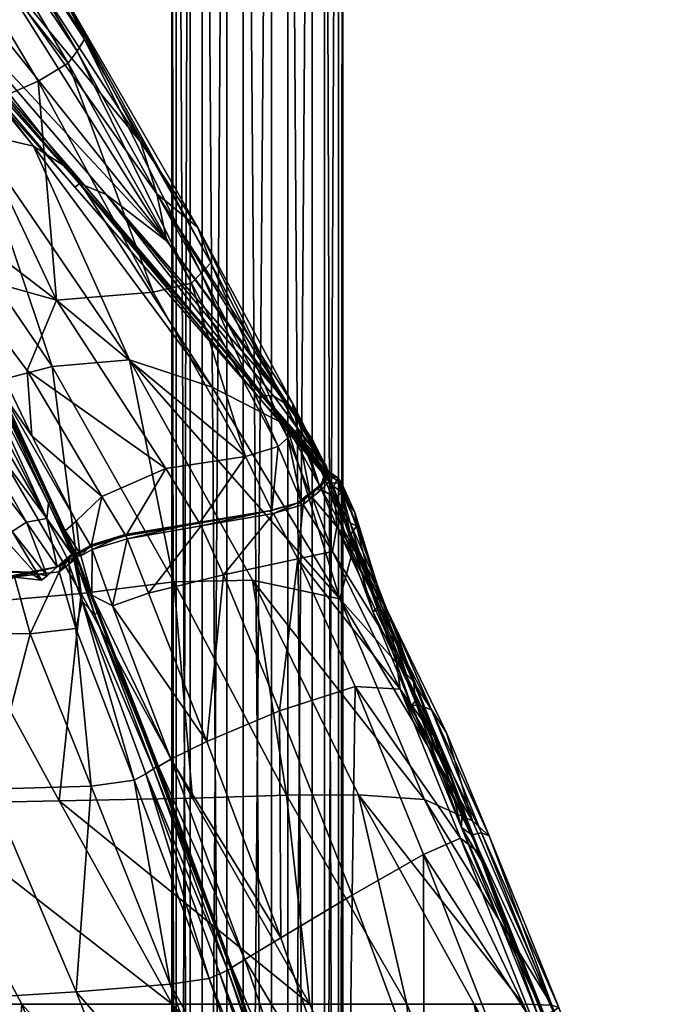
# Model space of a CAD drawing. Units: millimetres. Extents: x 0 to 2250, y 0 to 2400.
# Drawn here: x 1617 to 1675, y 1057 to 1146 of the extents above; entities that cross this region are included whole.
import ezdxf

# ---------------------------------------------------------------- set-up
doc = ezdxf.new("R2010")
doc.units = ezdxf.units.MM
doc.header["$MEASUREMENT"] = 0
doc.layers.add('Layer005', color=7, linetype='Continuous', true_color=0x4c3753)

msp = doc.modelspace()

# ---------------------------------------------------------------- meshes
mesh = msp.add_polyface()
corners = [(1639.608, 739.374, 19.763), (1643.282, 739.272, 18.101), (1643.284, 1237.38, 18.099), (1639.61, 1237.233, 19.762), (1643.282, 739.272, 18.101), (1645.633, 739.07, 14.824), (1645.634, 1237.618, 14.822), (1643.284, 1237.38, 18.099), (1645.633, 739.07, 14.824), (1646.031, 738.822, 10.811), (1646.03, 1237.882, 10.809), (1645.634, 1237.618, 14.822), (1646.031, 738.822, 10.811), (1644.369, 738.595, 7.137), (1644.367, 1238.103, 7.135), (1646.03, 1237.882, 10.809), (1644.369, 738.595, 7.137), (1641.092, 738.449, 4.786), (1641.09, 1238.22, 4.785), (1644.367, 1238.103, 7.135), (1641.092, 738.449, 4.786), (1637.079, 738.424, 4.388), (1637.077, 1238.203, 4.389), (1641.09, 1238.22, 4.785), (1637.079, 738.424, 4.388), (1633.405, 738.526, 6.05), (1633.403, 1238.056, 6.052), (1637.077, 1238.203, 4.389), (1633.405, 738.526, 6.05), (1631.054, 738.728, 9.327), (1631.053, 1237.819, 9.329), (1633.403, 1238.056, 6.052), (1630.657, 1237.554, 13.342), (1631.053, 1237.819, 9.329), (1631.054, 738.728, 9.327), (1630.656, 738.976, 13.34), (1632.318, 739.203, 17.014), (1632.32, 1237.334, 17.016), (1630.657, 1237.554, 13.342), (1632.318, 739.203, 17.014), (1635.595, 739.349, 19.365), (1635.597, 1237.216, 19.366), (1632.32, 1237.334, 17.016), (1635.595, 739.349, 19.365), (1639.608, 739.374, 19.763), (1639.61, 1237.233, 19.762), (1635.597, 1237.216, 19.366), (1525.442, 1145.749, 334.807), (1528.77, 1144.18, 336.467), (1526.781, 1143.111, 339.062), (1528.77, 1144.18, 336.467), (1532.01, 1144.57, 338.845), (1529.769, 1143.366, 341.768), (1526.781, 1143.111, 339.062), (1529.008, 1144.225, 347.384), (1527.178, 1142.202, 344.407), (1529.769, 1143.366, 341.768), (1523.687, 1144.806, 337.095), (1524.516, 1142.093, 341.369), (1527.178, 1142.202, 344.407), (1524.516, 1142.093, 341.369), (1525.727, 1143.018, 349.938), (1524.195, 1141.104, 346.729), (1524.195, 1141.104, 346.729)]
mesh.append_faces([[corners[k] for k in face] for face in [(0, 1, 2, 2), (2, 3, 0, 0), (4, 5, 6, 6), (6, 7, 4, 4), (8, 9, 10, 10), (10, 11, 8, 8), (12, 13, 14, 14), (14, 15, 12, 12), (16, 17, 18, 18), (18, 19, 16, 16), (20, 21, 22, 22), (22, 23, 20, 20), (24, 25, 26, 26), (26, 27, 24, 24), (28, 29, 30, 30), (30, 31, 28, 28), (32, 33, 34, 34), (35, 36, 37, 37), (37, 38, 35, 35), (39, 40, 41, 41), (41, 42, 39, 39), (43, 44, 45, 45), (45, 46, 43, 43), (47, 48, 49, 49), (50, 51, 52, 52), (52, 53, 50, 50), (54, 55, 56, 56), (57, 49, 58, 58), (53, 52, 59, 59), (59, 60, 53, 53), (55, 54, 61, 61), (61, 62, 55, 55), (60, 59, 63, 63)]])
mesh = msp.add_polyface()
corners = [(1631.054, 738.728, 9.327), (1630.656, 738.976, 13.34), (1630.657, 1237.554, 13.342), (1642.595, 979.803, 12.129), (1641.685, 982.736, 11.846), (1639.716, 982.736, 18.164), (1641.685, 982.736, 11.846), (1639.303, 984.549, 11.103), (1637.363, 984.549, 17.328), (1639.716, 982.736, 18.164), (1639.303, 984.549, 11.103), (1636.358, 984.549, 10.185), (1634.454, 984.549, 16.294), (1637.363, 984.549, 17.328), (1636.358, 984.549, 10.185), (1633.976, 982.736, 9.443), (1632.101, 982.736, 15.458), (1634.454, 984.549, 16.294), (1631.202, 979.803, 15.138), (1632.101, 982.736, 15.458), (1633.976, 982.736, 9.443), (1640.615, 979.803, 18.483), (1637.178, 982.736, 24.501), (1634.938, 984.549, 23.383), (1637.178, 982.736, 24.501), (1632.169, 984.549, 22), (1634.938, 984.549, 23.383), (1629.929, 982.736, 20.881), (1632.169, 984.549, 22), (1629.073, 979.803, 20.454), (1629.929, 982.736, 20.881), (1638.034, 979.803, 24.929), (1633.524, 982.736, 30.524), (1631.552, 984.549, 28.964), (1633.524, 982.736, 30.524), (1629.114, 984.549, 27.035), (1631.552, 984.549, 28.964), (1627.142, 982.736, 25.475), (1629.114, 984.549, 27.035), (1626.389, 979.803, 24.879), (1627.142, 982.736, 25.475), (1634.277, 979.803, 31.12), (1628.224, 982.736, 35.742), (1626.735, 984.549, 33.707), (1628.224, 982.736, 35.742), (1624.893, 984.549, 31.191), (1626.735, 984.549, 33.707), (1639.303, 984.549, 11.103), (1641.685, 982.736, 11.846), (1642.595, 979.803, 12.129), (1633.065, 979.803, 9.159), (1633.976, 982.736, 9.443), (1636.358, 984.549, 10.185)]
mesh.append_faces([[corners[k] for k in face] for face in [(0, 1, 2, 2), (3, 4, 5, 5), (6, 7, 8, 8), (8, 9, 6, 6), (10, 11, 12, 12), (12, 13, 10, 10), (14, 15, 16, 16), (16, 17, 14, 14), (18, 19, 20, 20), (21, 5, 22, 22), (9, 8, 23, 23), (23, 24, 9, 9), (13, 12, 25, 25), (25, 26, 13, 13), (17, 16, 27, 27), (27, 28, 17, 17), (29, 30, 19, 19), (31, 22, 32, 32), (24, 23, 33, 33), (33, 34, 24, 24), (26, 25, 35, 35), (35, 36, 26, 26), (28, 27, 37, 37), (37, 38, 28, 28), (39, 40, 30, 30), (41, 32, 42, 42), (34, 33, 43, 43), (43, 44, 34, 34), (36, 35, 45, 45), (45, 46, 36, 36), (47, 48, 49, 49), (49, 50, 51, 51), (49, 51, 52, 52), (47, 49, 52, 52)]])
at = {"layer": 'Layer005', "color": 154, "true_color": 0x1c59b1}
mesh = msp.add_polyface(dxfattribs=at)
corners = [(1606.155, 1151.833, 559.55), (1594.742, 1163.695, 546.105), (1594.073, 1168.488, 569.992), (1600.673, 1168.274, 614.441), (1614.156, 1151.571, 616.525), (1609.759, 1151.634, 584.125), (1605.531, 1167.323, 643.561), (1617.78, 1150.463, 639.593), (1605.659, 1170.432, 666.815), (1607.234, 1170.059, 692.882), (1620.509, 1148.919, 659.98), (1596.931, 1153.21, 696.451), (1601.934, 1156.338, 696.186), (1590.664, 1175.17, 724.084), (1586.28, 1172.057, 724.144), (1593.903, 1146.479, 691.44), (1592.137, 1151.794, 699.208), (1580.948, 1168.317, 725.168), (1579.871, 1166.244, 723.266), (1610.295, 1164.978, 693.19), (1622.835, 1144.131, 663.799), (1610.295, 1164.978, 693.19), (1610.064, 1163.541, 694.024), (1622.157, 1143.051, 665.079), (1609.353, 1162.132, 694.818), (1621.36, 1141.982, 666.33), (1609.353, 1162.132, 694.818), (1607.022, 1159.987, 695.548), (1582.681, 1164.388, 498.612), (1591.962, 1162.387, 523.589), (1599.927, 1152.832, 524.63), (1593.546, 1151.335, 496.921), (1575.664, 1159.895, 464.502), (1596.565, 1160.602, 535.231), (1589.661, 1165.672, 527.946), (1595.52, 1161.518, 537.092), (1603.654, 1152.514, 540.79), (1581.806, 1170.852, 727.229), (1589.759, 1157.921, 707.706), (1593.091, 1154.191, 700.594), (1587.631, 1168.633, 531.737), (1594.422, 1161.53, 538.159), (1604.361, 1151.411, 551.297), (1603.912, 1151.036, 551.142), (1594.046, 1161.063, 538.106), (1594.422, 1161.53, 538.159), (1588.021, 1166.594, 529.679), (1587.71, 1166.067, 529.713), (1584.357, 1171.439, 723.686), (1594.855, 1152.624, 696.062), (1583.921, 1171.743, 723.392), (1594.39, 1153.085, 695.956), (1594.855, 1152.624, 696.062), (1604.608, 1152.007, 548.178), (1595.52, 1161.518, 537.092), (1594.546, 1161.366, 537.901), (1588.25, 1166.329, 529.561), (1588.25, 1166.329, 529.561), (1594.546, 1161.366, 537.901), (1588.25, 1166.329, 529.561), (1587.71, 1166.067, 529.713), (1594.046, 1161.063, 538.106), (1604.344, 1151.374, 550.865), (1583.618, 1170.923, 725.258), (1593.091, 1154.191, 700.594), (1594.218, 1153.093, 697.072), (1583.998, 1171.395, 723.948), (1594.39, 1153.085, 695.956)]
mesh.append_faces([[corners[k] for k in face] for face in [(0, 1, 2, 2), (2, 3, 4, 4), (4, 5, 2, 2), (4, 3, 6, 6), (7, 6, 8, 8), (9, 10, 8, 8), (11, 12, 13, 13), (13, 14, 11, 11), (15, 16, 17, 17), (17, 18, 15, 15), (10, 9, 19, 19), (20, 21, 22, 22), (23, 22, 24, 24), (25, 26, 27, 27), (28, 29, 30, 30), (30, 31, 28, 28), (32, 28, 31, 31), (33, 29, 34, 34), (34, 35, 33, 33), (36, 33, 35, 35), (30, 29, 33, 33), (37, 38, 39, 39), (17, 16, 38, 38), (40, 1, 41, 41), (42, 41, 1, 1), (43, 44, 45, 45), (46, 45, 44, 44), (44, 47, 46, 46), (48, 49, 11, 11), (50, 51, 52, 52), (53, 54, 55, 55), (56, 55, 54, 54), (35, 34, 57, 57), (58, 59, 60, 60), (60, 61, 58, 58), (62, 58, 61, 61), (63, 64, 65, 65), (66, 65, 67, 67)]], dxfattribs={"color": 154})
mesh = msp.add_polyface(dxfattribs=at)
corners = [(1594.073, 1168.488, 569.992), (1609.759, 1151.634, 584.125), (1606.155, 1151.833, 559.55), (1599.927, 1152.832, 524.63), (1612.875, 1135.786, 527.391), (1606.727, 1134.08, 496.357), (1630.21, 1125.966, 597.913), (1614.156, 1151.571, 616.525), (1629.333, 1130.22, 616.471), (1624.775, 1130.164, 580.662), (1627.844, 1134.915, 632.085), (1617.78, 1150.463, 639.593), (1620.509, 1148.919, 659.98), (1633.012, 1127.204, 636.104), (1605.531, 1167.323, 643.561), (1605.659, 1170.432, 666.815), (1605.614, 1137.289, 673.337), (1612.319, 1137.566, 669.505), (1601.934, 1156.338, 696.186), (1607.022, 1159.987, 695.548), (1618.671, 1140.346, 667.742), (1634.161, 1124.023, 638.434), (1622.835, 1144.131, 663.799), (1633.304, 1123.114, 639.881), (1634.161, 1124.023, 638.434), (1622.835, 1144.131, 663.799), (1610.295, 1164.978, 693.19), (1610.064, 1163.541, 694.024), (1622.157, 1143.051, 665.079), (1609.353, 1162.132, 694.818), (1621.36, 1141.982, 666.33), (1621.36, 1141.982, 666.33), (1618.236, 1134.506, 552.297), (1603.654, 1152.514, 540.79), (1604.608, 1152.007, 548.178), (1621.755, 1132.277, 568.752), (1622.4, 1131.153, 574.84), (1604.361, 1151.411, 551.297), (1604.361, 1151.411, 551.297), (1622.4, 1131.153, 574.84), (1621.973, 1130.841, 574.685), (1603.912, 1151.036, 551.142), (1609.987, 1128.58, 661.5), (1603.014, 1137.739, 674.295), (1606.162, 1131.906, 666.264), (1603.014, 1137.739, 674.295), (1604.894, 1133.802, 667.492), (1607.167, 1128.843, 661.78), (1604.815, 1133.642, 668.957), (1602.037, 1136.767, 675.139), (1604.894, 1133.802, 667.492), (1602.012, 1138.87, 676.227), (1604.815, 1133.642, 668.957), (1622.379, 1131.136, 574.435), (1604.344, 1151.374, 550.865), (1621.973, 1130.841, 574.685), (1622.379, 1131.136, 574.435), (1604.344, 1151.374, 550.865), (1603.912, 1151.036, 551.142)]
mesh.append_faces([[corners[k] for k in face] for face in [(0, 1, 2, 2), (3, 4, 5, 5), (6, 1, 7, 7), (7, 8, 6, 6), (6, 9, 2, 2), (2, 1, 6, 6), (10, 11, 12, 12), (12, 13, 10, 10), (10, 8, 7, 7), (7, 11, 10, 10), (14, 11, 7, 7), (15, 12, 11, 11), (16, 17, 18, 18), (19, 18, 17, 17), (17, 20, 19, 19), (21, 13, 12, 12), (12, 22, 21, 21), (23, 24, 25, 25), (26, 22, 12, 12), (27, 28, 25, 25), (29, 30, 28, 28), (19, 20, 31, 31), (32, 33, 34, 34), (34, 35, 32, 32), (33, 32, 4, 4), (4, 3, 33, 33), (36, 37, 2, 2), (2, 9, 36, 36), (38, 39, 40, 40), (40, 41, 38, 38), (42, 16, 43, 43), (44, 45, 46, 46), (47, 48, 49, 49), (50, 51, 52, 52), (53, 35, 34, 34), (34, 54, 53, 53), (55, 56, 57, 57), (57, 58, 55, 55)]], dxfattribs={"color": 154})
mesh = msp.add_polyface(dxfattribs=at)
corners = [(1630.853, 1095.368, 496.357), (1619.928, 1114.724, 496.357), (1626.856, 1115.323, 530.717), (1641.494, 1110.641, 605.938), (1630.21, 1125.966, 597.913), (1629.333, 1130.22, 616.471), (1641.54, 1111.376, 616.414), (1643.355, 1108.042, 604.753), (1641.321, 1111.082, 602.283), (1624.775, 1130.164, 580.662), (1639.84, 1112.068, 597.913), (1627.844, 1134.915, 632.085), (1633.012, 1127.204, 636.104), (1620.313, 1120.676, 647.652), (1630.141, 1105.543, 626.682), (1637.286, 1106.635, 624.906), (1628.99, 1121.387, 643.519), (1634.161, 1124.023, 638.434), (1633.304, 1123.114, 639.881), (1641.089, 1108.314, 622.193), (1641.966, 1109.128, 620.773), (1634.161, 1124.023, 638.434), (1641.966, 1109.128, 620.773), (1622.835, 1144.131, 663.799), (1622.157, 1143.051, 665.079), (1632.45, 1122.218, 641.252), (1640.232, 1107.521, 623.49), (1632.45, 1122.218, 641.252), (1640.232, 1107.521, 623.49), (1621.36, 1141.982, 666.33), (1621.36, 1141.982, 666.33), (1618.671, 1140.346, 667.742), (1634.277, 1112.854, 565.603), (1618.236, 1134.506, 552.297), (1621.755, 1132.277, 568.752), (1640.953, 1109.447, 594.104), (1638.915, 1112.104, 596.407), (1622.4, 1131.153, 574.84), (1639.84, 1112.068, 597.913), (1622.4, 1131.153, 574.84), (1638.915, 1112.104, 596.407), (1638.566, 1111.839, 596.307), (1621.973, 1130.841, 574.685), (1644.56, 1105.743, 603.782), (1644.484, 1105.719, 603.68), (1622.379, 1131.136, 574.435), (1621.973, 1130.841, 574.685), (1638.566, 1111.839, 596.307), (1638.917, 1112.022, 596.144), (1622.379, 1131.136, 574.435), (1638.917, 1112.022, 596.144), (1644.696, 1105.169, 608.531), (1644.484, 1105.719, 603.68), (1644.281, 1105.615, 603.613)]
mesh.append_faces([[corners[k] for k in face] for face in [(0, 1, 2, 2), (3, 4, 5, 5), (5, 6, 3, 3), (4, 3, 7, 7), (7, 8, 4, 4), (9, 4, 8, 8), (8, 10, 9, 9), (5, 11, 12, 12), (12, 6, 5, 5), (13, 14, 15, 15), (15, 16, 13, 13), (17, 18, 19, 19), (19, 20, 17, 17), (12, 21, 22, 22), (22, 6, 12, 12), (23, 24, 18, 18), (25, 16, 15, 15), (15, 26, 25, 25), (18, 27, 28, 28), (28, 19, 18, 18), (27, 18, 24, 24), (24, 29, 27, 27), (16, 25, 30, 30), (30, 31, 16, 16), (32, 33, 34, 34), (34, 35, 32, 32), (33, 32, 2, 2), (36, 37, 9, 9), (9, 38, 36, 36), (39, 40, 41, 41), (41, 42, 39, 39), (43, 44, 38, 38), (45, 46, 47, 47), (47, 48, 45, 45), (34, 49, 50, 50), (50, 35, 34, 34), (51, 3, 6, 6), (52, 53, 40, 40), (36, 38, 44, 44)]], dxfattribs={"color": 154})
mesh = msp.add_polyface(dxfattribs=at)
corners = [(1622.526, 1094.321, 464.265), (1611.867, 1112.631, 464.265), (1619.928, 1114.724, 496.357), (1606.727, 1134.08, 496.357), (1612.875, 1135.786, 527.391), (1626.856, 1115.323, 530.717), (1604.924, 1113.133, 631.55), (1615.2, 1099.712, 621.325), (1616.335, 1099.909, 623.404), (1620.313, 1120.676, 647.652), (1628.99, 1121.387, 643.519), (1618.671, 1140.346, 667.742), (1612.319, 1137.566, 669.505), (1609.987, 1128.58, 661.5), (1611.005, 1123.298, 654.92), (1617.687, 1114.362, 641.906), (1630.141, 1105.543, 626.682), (1617.615, 1100.72, 624.888), (1610.297, 1113.458, 642.217), (1608.19, 1112.916, 638.949), (1616.335, 1099.909, 623.404), (1610.297, 1113.458, 642.217), (1619.439, 1101.05, 624.974), (1610.91, 1115.633, 645.166), (1618.089, 1108.496, 635.023), (1615.383, 1112.434, 640.339), (1622.081, 1100.811, 623.889), (1615.383, 1112.434, 640.339), (1621.08, 1099.953, 622.991), (1622.081, 1100.811, 623.889), (1624.398, 1103.026, 625.682), (1618.236, 1134.506, 552.297), (1609.694, 1120.314, 651.61), (1612.451, 1116.422, 645.971), (1614.074, 1114.741, 642.271), (1619.97, 1102.093, 624.863), (1621.08, 1099.953, 622.991), (1615.383, 1112.434, 640.339), (1608.175, 1127.479, 659.797), (1604.894, 1133.802, 667.492), (1613.602, 1115.692, 642.688), (1619.8, 1102.57, 624.714), (1606.121, 1129.435, 664.069), (1612.451, 1116.422, 645.971), (1613.407, 1115.567, 643.459), (1619.586, 1102.438, 625.394), (1619.439, 1101.05, 624.974), (1619.8, 1102.57, 624.714), (1613.602, 1115.692, 642.688), (1607.167, 1128.843, 661.78), (1621.931, 1098.155, 618.466), (1621.756, 1098.076, 618.984), (1621.931, 1098.155, 618.466)]
mesh.append_faces([[corners[k] for k in face] for face in [(0, 1, 2, 2), (2, 3, 4, 4), (4, 5, 2, 2), (3, 2, 1, 1), (6, 7, 8, 8), (9, 10, 11, 11), (11, 12, 9, 9), (13, 9, 12, 12), (9, 13, 14, 14), (14, 15, 9, 9), (16, 9, 15, 15), (17, 18, 19, 19), (19, 20, 17, 17), (21, 17, 22, 22), (22, 23, 21, 21), (24, 15, 14, 14), (14, 25, 24, 24), (26, 24, 25, 25), (27, 28, 29, 29), (30, 15, 24, 24), (5, 4, 31, 31), (32, 23, 22, 22), (22, 33, 32, 32), (34, 35, 36, 36), (36, 37, 34, 34), (38, 34, 37, 37), (39, 40, 34, 34), (35, 34, 40, 40), (40, 41, 35, 35), (42, 43, 44, 44), (45, 44, 43, 43), (43, 46, 45, 45), (44, 45, 47, 47), (47, 48, 44, 44), (49, 44, 48, 48), (35, 41, 50, 50), (51, 52, 47, 47), (47, 45, 51, 51)]], dxfattribs={"color": 154})
mesh = msp.add_polyface(dxfattribs=at)
corners = [(1626.856, 1115.323, 530.717), (1637.923, 1095.518, 533.457), (1630.853, 1095.368, 496.357), (1618.089, 1108.496, 635.023), (1622.081, 1100.811, 623.889), (1624.398, 1103.026, 625.682), (1645.743, 1093.835, 576.559), (1634.277, 1112.854, 565.603), (1633.291, 1100.397, 618.789), (1639.788, 1101.512, 617.837), (1639.382, 1101.745, 617.437), (1633.004, 1100.713, 618.34), (1626.648, 1099.238, 619.349), (1626.479, 1099.621, 618.879), (1633.163, 1100.658, 618.942), (1639.649, 1101.771, 618.002), (1637.286, 1106.635, 624.906), (1630.141, 1105.543, 626.682), (1626.529, 1099.498, 619.498), (1633.163, 1100.658, 618.942), (1626.529, 1099.498, 619.498), (1626.479, 1099.621, 618.879), (1633.004, 1100.713, 618.34), (1639.649, 1101.771, 618.002), (1639.382, 1101.745, 617.437), (1623.418, 1098.551, 619.406), (1642.471, 1102.326, 616.756), (1639.788, 1101.512, 617.837), (1641.996, 1097.454, 618.062), (1645.107, 1098.088, 616.797), (1643.269, 1102.99, 615.583), (1642.471, 1102.326, 616.756), (1645.107, 1098.088, 616.797), (1642.471, 1102.326, 616.756), (1643.269, 1102.99, 615.583), (1642.703, 1103.063, 615.337), (1641.97, 1102.475, 616.431), (1643.944, 1103.917, 614.495), (1643.1, 1103.234, 615.776), (1642.703, 1103.063, 615.337), (1643.519, 1103.667, 614.168), (1644.569, 1104.577, 612.336), (1644.147, 1104.263, 612.146), (1642.314, 1102.573, 616.946), (1640.232, 1107.521, 623.49), (1642.314, 1102.573, 616.946), (1641.97, 1102.475, 616.431), (1644.147, 1104.263, 612.146), (1643.519, 1103.667, 614.168), (1644.116, 1103.655, 614.358)]
mesh.append_faces([[corners[k] for k in face] for face in [(0, 1, 2, 2), (3, 4, 5, 5), (6, 1, 0, 0), (0, 7, 6, 6), (8, 9, 10, 10), (10, 11, 8, 8), (12, 8, 11, 11), (11, 13, 12, 12), (14, 15, 16, 16), (16, 17, 14, 14), (18, 14, 17, 17), (17, 5, 18, 18), (19, 20, 21, 21), (21, 22, 19, 19), (23, 19, 22, 22), (22, 24, 23, 23), (25, 18, 5, 5), (5, 4, 25, 25), (26, 27, 28, 28), (28, 29, 26, 26), (30, 31, 32, 32), (33, 34, 35, 35), (35, 36, 33, 33), (9, 33, 36, 36), (36, 10, 9, 9), (37, 38, 39, 39), (39, 40, 37, 37), (41, 37, 40, 40), (40, 42, 41, 41), (15, 43, 44, 44), (44, 16, 15, 15), (45, 23, 24, 24), (24, 46, 45, 45), (38, 45, 46, 46), (46, 39, 38, 38), (47, 48, 49, 49), (34, 49, 48, 48), (48, 35, 34, 34)]], dxfattribs={"color": 154})
mesh = msp.add_polyface(dxfattribs=at)
corners = [(1619.928, 1114.724, 496.357), (1630.853, 1095.368, 496.357), (1622.526, 1094.321, 464.265), (1633.291, 1100.397, 618.789), (1626.648, 1099.238, 619.349), (1628.58, 1094.366, 619.821), (1635.309, 1095.995, 619.163), (1625.346, 1093.223, 619.758), (1623.53, 1098.29, 619.254), (1626.648, 1099.238, 619.349), (1626.479, 1099.621, 618.879), (1623.451, 1098.712, 618.79), (1622.506, 1097.714, 618.854), (1622.48, 1098.115, 618.439), (1622.408, 1097.954, 618.997), (1623.418, 1098.551, 619.406), (1622.081, 1100.811, 623.889), (1621.08, 1099.953, 622.991), (1623.418, 1098.551, 619.406), (1622.408, 1097.954, 618.997), (1622.48, 1098.115, 618.439), (1623.451, 1098.712, 618.79), (1626.529, 1099.498, 619.498), (1626.479, 1099.621, 618.879), (1621.696, 1097.854, 618.756), (1621.833, 1097.807, 618.13), (1622.045, 1097.986, 618.06), (1621.702, 1097.919, 619.096), (1621.434, 1096.973, 618.344), (1622.627, 1093.624, 618.839), (1621.894, 1097.305, 618.503), (1621.82, 1097.436, 618.317), (1621.894, 1097.305, 618.503), (1622.045, 1097.986, 618.06), (1622.045, 1097.986, 618.06), (1621.833, 1097.807, 618.13), (1621.82, 1097.436, 618.317), (1622.032, 1097.291, 618.369), (1622.171, 1097.546, 618.109), (1622.045, 1097.986, 618.06), (1621.894, 1097.305, 618.503), (1622.196, 1097.394, 618.468), (1622.139, 1097.468, 618.646), (1622.045, 1097.986, 618.06), (1622.171, 1097.546, 618.109), (1623.495, 1094.169, 619.302), (1622.506, 1097.714, 618.854), (1622.144, 1097.671, 618.495), (1622.13, 1097.962, 618.194), (1622.144, 1097.671, 618.495), (1622.045, 1097.986, 618.06), (1622.139, 1097.468, 618.646), (1622.074, 1097.847, 618.6), (1622.13, 1097.962, 618.194), (1622.013, 1097.779, 618.822), (1622.013, 1097.779, 618.822), (1622.045, 1097.986, 618.06), (1621.972, 1097.938, 618.75), (1621.931, 1098.155, 618.466), (1622.045, 1097.986, 618.06), (1622.013, 1097.779, 618.822), (1621.756, 1098.076, 618.984), (1621.702, 1097.919, 619.096), (1622.045, 1097.986, 618.06), (1621.931, 1098.155, 618.466)]
mesh.append_faces([[corners[k] for k in face] for face in [(0, 1, 2, 2), (3, 4, 5, 5), (5, 6, 3, 3), (7, 5, 4, 4), (8, 9, 10, 10), (10, 11, 8, 8), (12, 8, 11, 11), (11, 13, 12, 12), (14, 15, 16, 16), (16, 17, 14, 14), (18, 19, 20, 20), (20, 21, 18, 18), (22, 18, 21, 21), (21, 23, 22, 22), (24, 25, 26, 26), (26, 27, 24, 24), (28, 29, 30, 30), (31, 32, 33, 33), (34, 35, 36, 36), (37, 38, 39, 39), (39, 40, 37, 37), (41, 42, 43, 43), (43, 44, 41, 41), (45, 46, 47, 47), (48, 49, 12, 12), (12, 13, 48, 48), (49, 48, 50, 50), (50, 51, 49, 49), (52, 53, 20, 20), (20, 19, 52, 52), (54, 52, 19, 19), (14, 17, 55, 55), (52, 54, 56, 56), (56, 53, 52, 52), (57, 58, 59, 59), (59, 60, 57, 57), (61, 62, 63, 63), (63, 64, 61, 61)]], dxfattribs={"color": 154})
mesh = msp.add_polyface(dxfattribs=at)
corners = [(1617.687, 1114.362, 641.906), (1624.398, 1103.026, 625.682), (1630.141, 1105.543, 626.682), (1645.743, 1093.835, 576.559), (1634.277, 1112.854, 565.603), (1640.953, 1109.447, 594.104), (1644.448, 1105.379, 604.005), (1644.184, 1105.368, 603.87), (1644.256, 1105.237, 605.108), (1644.697, 1105.304, 605.249), (1644.602, 1105.413, 603.983), (1644.697, 1105.304, 605.249), (1645.569, 1104.717, 605.306), (1644.602, 1105.413, 603.983), (1644.095, 1105.315, 603.728), (1644.095, 1105.315, 603.728), (1644.184, 1105.368, 603.87), (1644.448, 1105.379, 604.005), (1639.84, 1112.068, 597.913), (1641.321, 1111.082, 602.283), (1644.56, 1105.743, 603.782), (1644.601, 1105.591, 605.029), (1643.355, 1108.042, 604.753), (1644.56, 1105.743, 603.782), (1644.601, 1105.591, 605.029), (1644.256, 1105.237, 605.108), (1644.184, 1105.368, 603.87), (1644.484, 1105.719, 603.68), (1644.095, 1105.315, 603.728), (1643.944, 1103.917, 614.495), (1644.569, 1104.577, 612.336), (1641.54, 1111.376, 616.414), (1641.966, 1109.128, 620.773), (1643.1, 1103.234, 615.776), (1643.944, 1103.917, 614.495), (1641.966, 1109.128, 620.773), (1641.089, 1108.314, 622.193), (1642.314, 1102.573, 616.946), (1640.232, 1107.521, 623.49), (1644.481, 1105.289, 603.937), (1644.134, 1105.194, 603.738), (1644.095, 1105.315, 603.728), (1644.602, 1105.413, 603.983), (1644.696, 1105.169, 608.531), (1644.318, 1104.828, 608.496), (1641.494, 1110.641, 605.938), (1644.696, 1105.169, 608.531), (1644.601, 1105.591, 605.029), (1644.224, 1105.407, 603.526), (1645.067, 1104.035, 604.249), (1638.917, 1112.022, 596.144), (1644.03, 1105.387, 603.581), (1644.224, 1105.407, 603.526), (1638.917, 1112.022, 596.144), (1638.566, 1111.839, 596.307), (1644.095, 1105.315, 603.728), (1644.095, 1105.315, 603.728), (1644.134, 1105.194, 603.738), (1644.224, 1105.407, 603.526), (1644.281, 1105.615, 603.613), (1644.03, 1105.387, 603.581), (1638.566, 1111.839, 596.307), (1638.915, 1112.104, 596.407), (1644.484, 1105.719, 603.68), (1644.095, 1105.315, 603.728)]
mesh.append_faces([[corners[k] for k in face] for face in [(0, 1, 2, 2), (3, 4, 5, 5), (6, 7, 8, 8), (8, 9, 6, 6), (10, 6, 9, 9), (11, 12, 13, 13), (6, 10, 14, 14), (15, 16, 17, 17), (18, 19, 20, 20), (21, 20, 19, 19), (19, 22, 21, 21), (23, 24, 25, 25), (25, 26, 23, 23), (27, 23, 26, 26), (26, 28, 27, 27), (29, 30, 31, 31), (31, 32, 29, 29), (33, 34, 35, 35), (35, 36, 33, 33), (37, 33, 36, 36), (36, 38, 37, 37), (39, 40, 41, 41), (41, 42, 39, 39), (43, 44, 25, 25), (25, 24, 43, 43), (45, 46, 47, 47), (47, 22, 45, 45), (31, 30, 46, 46), (48, 49, 5, 5), (5, 50, 48, 48), (51, 52, 53, 53), (53, 54, 51, 51), (52, 51, 55, 55), (56, 57, 58, 58), (59, 60, 61, 61), (61, 62, 59, 59), (59, 63, 64, 64), (64, 60, 59, 59)]], dxfattribs={"color": 154})
mesh = msp.add_polyface(dxfattribs=at)
corners = [(1605.04, 1057.432, 394.87), (1595.994, 1075.129, 394.87), (1607.562, 1075.428, 412.821), (1587.341, 1091.059, 394.87), (1584.204, 1074.786, 380.92), (1589.413, 1108.498, 412.821), (1598.428, 1092.255, 412.821), (1610.938, 1093.313, 436.186), (1620.554, 1075.692, 436.186), (1601.052, 1110.614, 436.186), (1611.867, 1112.631, 464.265), (1622.526, 1094.321, 464.265), (1596.329, 1075.467, 505.391), (1603.905, 1076.37, 538.452), (1597.354, 1090.772, 538.76), (1589.388, 1089.386, 505.514), (1588.744, 1074.667, 476.672), (1581.688, 1087.782, 476.664), (1617.964, 1090.698, 607.379), (1608.304, 1090.885, 576.814), (1614.29, 1076.758, 576.111), (1595.729, 1096.121, 538.665), (1587.649, 1094.556, 505.366), (1587.649, 1094.556, 505.366), (1595.729, 1096.121, 538.665), (1596.099, 1096.601, 538.519), (1588.031, 1095.024, 505.224), (1606.81, 1096.161, 576.771), (1616.534, 1095.827, 607.314), (1617.85, 1096.248, 610.618), (1607.139, 1096.656, 576.569), (1606.81, 1096.161, 576.771), (1587.452, 1094.836, 505.366), (1595.533, 1096.398, 538.673), (1590.882, 1099.877, 539.052), (1583.19, 1098.174, 505.523), (1595.533, 1096.398, 538.673), (1587.452, 1094.836, 505.366), (1588.031, 1095.024, 505.224), (1596.099, 1096.601, 538.519), (1606.621, 1096.44, 576.795), (1616.005, 1095.848, 607.264), (1611.379, 1099.949, 609.165), (1601.776, 1100.236, 577.67), (1606.621, 1096.44, 576.795), (1607.139, 1096.656, 576.569), (1616.005, 1095.848, 607.264), (1617.85, 1096.248, 610.618)]
mesh.append_faces([[corners[k] for k in face] for face in [(0, 1, 2, 2), (3, 1, 4, 4), (5, 6, 3, 3), (1, 3, 6, 6), (6, 2, 1, 1), (7, 8, 2, 2), (2, 6, 7, 7), (9, 7, 6, 6), (10, 11, 7, 7), (12, 13, 14, 14), (14, 15, 12, 12), (16, 12, 15, 15), (15, 17, 16, 16), (18, 19, 20, 20), (13, 20, 19, 19), (19, 14, 13, 13), (21, 22, 15, 15), (15, 14, 21, 21), (23, 24, 25, 25), (25, 26, 23, 23), (27, 21, 14, 14), (14, 19, 27, 27), (28, 27, 19, 19), (29, 30, 31, 31), (24, 31, 30, 30), (30, 25, 24, 24), (32, 33, 34, 34), (34, 35, 32, 32), (36, 37, 38, 38), (38, 39, 36, 36), (40, 41, 42, 42), (42, 43, 40, 40), (33, 40, 43, 43), (43, 34, 33, 33), (44, 36, 39, 39), (39, 45, 44, 44), (46, 44, 45, 45), (45, 47, 46, 46)]], dxfattribs={"color": 154})
mesh = msp.add_polyface(dxfattribs=at)
corners = [(1640.973, 1076.206, 496.357), (1630.853, 1095.368, 496.357), (1637.923, 1095.518, 533.457), (1647.107, 1101.617, 609.273), (1647.373, 1100.341, 611.499), (1649.117, 1095.14, 610.477), (1640.344, 1083.79, 618.336), (1647.135, 1085.958, 616.967), (1641.996, 1097.454, 618.062), (1635.309, 1095.995, 619.163), (1633.819, 1081.021, 619.211), (1654.654, 1080.877, 613.273), (1652.378, 1086.67, 612.013), (1650.328, 1091.248, 613.243), (1647.729, 1097.356, 613.183), (1645.481, 1100.317, 615.466), (1650.724, 1089.05, 614.583), (1640.953, 1109.447, 594.104), (1646.985, 1098.44, 598.993), (1645.743, 1093.835, 576.559), (1652.345, 1086.431, 601.479), (1650.652, 1091.443, 607.337), (1655.334, 1081.801, 610.569), (1645.31, 1102.965, 614.3), (1646.678, 1100.681, 613.228), (1649.117, 1093.043, 609.446), (1646.705, 1099.636, 606.932), (1647.253, 1100.389, 607.65), (1648.717, 1092.694, 609.224), (1646.272, 1099.377, 606.704), (1639.788, 1101.512, 617.837), (1633.291, 1100.397, 618.789), (1652.523, 1084.665, 611.27), (1652.523, 1084.665, 611.27), (1652.191, 1084.219, 610.967), (1646.763, 1099.633, 606.549), (1649.336, 1092.846, 609.22), (1649.336, 1092.846, 609.22), (1646.763, 1099.633, 606.549), (1646.272, 1099.377, 606.704), (1648.717, 1092.694, 609.224), (1653.989, 1083.879, 611.077), (1652.811, 1084.321, 611.056), (1652.191, 1084.219, 610.967), (1645.107, 1098.088, 616.797), (1651.166, 1085.724, 615.435), (1645.107, 1098.088, 616.797)]
mesh.append_faces([[corners[k] for k in face] for face in [(0, 1, 2, 2), (3, 4, 5, 5), (6, 7, 8, 8), (8, 9, 6, 6), (10, 6, 9, 9), (11, 12, 13, 13), (14, 13, 12, 12), (12, 5, 14, 14), (13, 14, 15, 15), (15, 16, 13, 13), (17, 18, 19, 19), (20, 19, 18, 18), (18, 21, 20, 20), (22, 20, 21, 21), (23, 15, 14, 14), (24, 14, 5, 5), (5, 4, 24, 24), (25, 26, 27, 27), (27, 5, 25, 25), (26, 25, 28, 28), (28, 29, 26, 26), (30, 31, 9, 9), (9, 8, 30, 30), (32, 25, 5, 5), (5, 12, 32, 32), (25, 33, 34, 34), (34, 28, 25, 25), (35, 36, 21, 21), (21, 18, 35, 35), (37, 38, 39, 39), (39, 40, 37, 37), (41, 21, 36, 36), (42, 37, 40, 40), (40, 43, 42, 42), (44, 45, 16, 16), (16, 15, 44, 44), (45, 46, 8, 8), (8, 7, 45, 45)]], dxfattribs={"color": 154})
mesh = msp.add_polyface(dxfattribs=at)
corners = [(1649.117, 1095.14, 610.477), (1647.253, 1100.389, 607.65), (1647.107, 1101.617, 609.273), (1645.927, 1104.212, 608.915), (1645.569, 1104.717, 605.306), (1645.945, 1103.413, 612.266), (1647.373, 1100.341, 611.499), (1646.678, 1100.681, 613.228), (1645.31, 1102.965, 614.3), (1647.729, 1097.356, 613.183), (1646.705, 1099.636, 606.932), (1645.191, 1103.899, 604.753), (1645.569, 1104.717, 605.306), (1645.191, 1103.899, 604.753), (1646.272, 1099.377, 606.704), (1644.771, 1103.724, 604.507), (1645.107, 1098.088, 616.797), (1645.481, 1100.317, 615.466), (1643.269, 1102.99, 615.583), (1645.067, 1104.035, 604.249), (1646.763, 1099.633, 606.549), (1646.985, 1098.44, 598.993), (1640.953, 1109.447, 594.104), (1646.763, 1099.633, 606.549), (1645.067, 1104.035, 604.249), (1644.771, 1103.724, 604.507), (1646.272, 1099.377, 606.704), (1644.116, 1103.655, 614.358), (1645.31, 1102.965, 614.3), (1644.738, 1104.298, 612.303), (1644.116, 1103.655, 614.358), (1645.31, 1102.965, 614.3), (1645.945, 1103.413, 612.266), (1644.116, 1103.655, 614.358), (1644.738, 1104.298, 612.303), (1644.147, 1104.263, 612.146), (1644.481, 1105.289, 603.937), (1644.602, 1105.413, 603.983), (1645.569, 1104.717, 605.306), (1644.481, 1105.289, 603.937), (1644.134, 1105.194, 603.738), (1644.863, 1104.896, 608.64), (1645.927, 1104.212, 608.915), (1645.569, 1104.717, 605.306), (1644.697, 1105.304, 605.249), (1644.318, 1104.828, 608.496), (1644.863, 1104.896, 608.64), (1644.697, 1105.304, 605.249), (1644.256, 1105.237, 605.108), (1644.318, 1104.828, 608.496), (1644.696, 1105.169, 608.531), (1644.569, 1104.577, 612.336), (1644.147, 1104.263, 612.146), (1644.224, 1105.407, 603.526), (1644.134, 1105.194, 603.738)]
mesh.append_faces([[corners[k] for k in face] for face in [(0, 1, 2, 2), (3, 2, 1, 1), (1, 4, 3, 3), (2, 3, 5, 5), (5, 6, 2, 2), (7, 6, 5, 5), (5, 8, 7, 7), (9, 7, 8, 8), (10, 11, 12, 12), (12, 1, 10, 10), (13, 10, 14, 14), (14, 15, 13, 13), (16, 17, 18, 18), (19, 20, 21, 21), (21, 22, 19, 19), (23, 24, 25, 25), (25, 26, 23, 23), (27, 18, 17, 17), (17, 28, 27, 27), (29, 30, 31, 31), (31, 32, 29, 29), (33, 34, 35, 35), (36, 37, 38, 38), (12, 11, 39, 39), (40, 36, 13, 13), (13, 15, 40, 40), (41, 42, 43, 43), (43, 44, 41, 41), (45, 46, 47, 47), (47, 48, 45, 45), (46, 45, 35, 35), (35, 34, 46, 46), (42, 41, 29, 29), (29, 32, 42, 42), (49, 50, 51, 51), (51, 52, 49, 49), (24, 53, 54, 54), (54, 25, 24, 24)]], dxfattribs={"color": 154})
mesh = msp.add_polyface(dxfattribs=at)
corners = [(1620.554, 1075.692, 436.186), (1610.938, 1093.313, 436.186), (1622.526, 1094.321, 464.265), (1614.29, 1076.758, 576.111), (1623.438, 1077.019, 606.393), (1617.964, 1090.698, 607.379), (1622.06, 1091.184, 618.156), (1608.304, 1090.885, 576.814), (1616.534, 1095.827, 607.314), (1606.81, 1096.161, 576.771), (1616.534, 1095.827, 607.314), (1617.85, 1096.248, 610.618), (1618.977, 1095.509, 617.61), (1619.474, 1095.907, 617.703), (1616.335, 1099.909, 623.404), (1616.335, 1099.909, 623.404), (1615.2, 1099.712, 621.325), (1618.977, 1095.509, 617.61), (1616.005, 1095.848, 607.264), (1611.379, 1099.949, 609.165), (1618.977, 1095.509, 617.61), (1616.005, 1095.848, 607.264), (1617.85, 1096.248, 610.618), (1619.474, 1095.907, 617.703), (1620.54, 1096.267, 617.924), (1621.434, 1096.973, 618.344), (1620.54, 1096.267, 617.924), (1622.06, 1091.184, 618.156), (1620.54, 1096.267, 617.924), (1621.434, 1096.973, 618.344), (1621.459, 1097.452, 618.074), (1620.672, 1096.779, 617.643), (1616.534, 1095.827, 607.314), (1620.672, 1096.779, 617.643), (1617.85, 1096.248, 610.618), (1616.534, 1095.827, 607.314), (1620.385, 1096.712, 618.33), (1621.272, 1097.502, 618.884), (1619.439, 1101.05, 624.974), (1617.615, 1100.72, 624.888), (1619.474, 1095.907, 617.703), (1616.335, 1099.909, 623.404), (1620.385, 1096.712, 618.33), (1617.85, 1096.248, 610.618), (1620.672, 1096.779, 617.643), (1620.385, 1096.712, 618.33), (1620.385, 1096.712, 618.33), (1620.672, 1096.779, 617.643), (1621.459, 1097.452, 618.074), (1621.696, 1097.854, 618.756), (1621.702, 1097.919, 619.096), (1619.439, 1101.05, 624.974), (1621.696, 1097.854, 618.756), (1621.833, 1097.807, 618.13), (1621.82, 1097.436, 618.317), (1621.833, 1097.807, 618.13), (1621.894, 1097.305, 618.503), (1621.972, 1097.938, 618.75), (1622.013, 1097.779, 618.822), (1621.08, 1099.953, 622.991), (1619.97, 1102.093, 624.863), (1621.931, 1098.155, 618.466), (1621.702, 1097.919, 619.096), (1621.756, 1098.076, 618.984), (1619.586, 1102.438, 625.394), (1619.439, 1101.05, 624.974)]
mesh.append_faces([[corners[k] for k in face] for face in [(0, 1, 2, 2), (3, 4, 5, 5), (6, 5, 4, 4), (7, 5, 8, 8), (9, 10, 11, 11), (12, 13, 14, 14), (15, 16, 17, 17), (18, 17, 16, 16), (16, 19, 18, 18), (20, 21, 22, 22), (22, 23, 20, 20), (24, 8, 5, 5), (5, 6, 24, 24), (25, 26, 27, 27), (28, 29, 30, 30), (30, 31, 28, 28), (32, 28, 31, 31), (33, 34, 35, 35), (36, 37, 38, 38), (38, 39, 36, 36), (40, 36, 39, 39), (39, 41, 40, 40), (42, 23, 22, 22), (43, 44, 45, 45), (37, 46, 47, 47), (47, 48, 37, 37), (49, 50, 51, 51), (38, 37, 52, 52), (53, 52, 37, 37), (37, 48, 53, 53), (54, 55, 30, 30), (30, 29, 54, 54), (56, 54, 29, 29), (57, 58, 59, 59), (59, 60, 57, 57), (61, 57, 60, 60), (62, 63, 64, 64), (64, 65, 62, 62)]], dxfattribs={"color": 154})
mesh = msp.add_polyface(dxfattribs=at)
corners = [(1630.853, 1095.368, 496.357), (1640.973, 1076.206, 496.357), (1632.511, 1075.945, 464.265), (1622.526, 1094.321, 464.265), (1620.554, 1075.692, 436.186), (1635.309, 1095.995, 619.163), (1628.58, 1094.366, 619.821), (1633.819, 1081.021, 619.211), (1627.302, 1077.54, 617.322), (1628.342, 1078.127, 618.045), (1622.627, 1093.624, 618.839), (1622.06, 1091.184, 618.156), (1623.438, 1077.019, 606.393), (1627.302, 1077.54, 617.322), (1622.06, 1091.184, 618.156), (1630.587, 1079.448, 619.258), (1625.346, 1093.223, 619.758), (1623.495, 1094.169, 619.302), (1629.462, 1078.78, 618.727), (1637.217, 1061.451, 618.264), (1640.46, 1063.397, 618.14), (1629.02, 1078.585, 617.708), (1623.766, 1092.407, 618.341), (1622.627, 1093.624, 618.839), (1628.342, 1078.127, 618.045), (1635.69, 1060.491, 616.745), (1636.052, 1060.676, 616.356), (1629.327, 1078.818, 617.314), (1624, 1092.674, 617.98), (1621.434, 1096.973, 618.344), (1623.53, 1098.29, 619.254), (1622.506, 1097.714, 618.854), (1626.648, 1099.238, 619.349), (1636.062, 1060.737, 617.767), (1629.462, 1078.78, 618.727), (1629.258, 1078.727, 617.867), (1623.99, 1092.546, 618.48), (1623.495, 1094.169, 619.302), (1624, 1092.674, 617.98), (1629.327, 1078.818, 617.314), (1635.924, 1060.618, 616.913), (1622.032, 1097.291, 618.369), (1621.894, 1097.305, 618.503), (1622.171, 1097.546, 618.109), (1622.196, 1097.394, 618.468), (1622.171, 1097.546, 618.109), (1622.139, 1097.468, 618.646), (1622.144, 1097.671, 618.495), (1622.139, 1097.468, 618.646), (1623.495, 1094.169, 619.302)]
mesh.append_faces([[corners[k] for k in face] for face in [(0, 1, 2, 2), (2, 3, 0, 0), (3, 2, 4, 4), (5, 6, 7, 7), (8, 9, 10, 10), (10, 11, 8, 8), (12, 13, 14, 14), (15, 16, 17, 17), (17, 18, 15, 15), (19, 15, 18, 18), (20, 7, 15, 15), (16, 15, 7, 7), (7, 6, 16, 16), (21, 22, 23, 23), (23, 24, 21, 21), (25, 21, 24, 24), (26, 27, 21, 21), (22, 21, 27, 27), (27, 28, 22, 22), (11, 10, 29, 29), (30, 31, 17, 17), (17, 16, 30, 30), (32, 30, 16, 16), (33, 34, 35, 35), (36, 35, 34, 34), (34, 37, 36, 36), (35, 36, 38, 38), (38, 39, 35, 35), (40, 35, 39, 39), (41, 42, 23, 23), (23, 22, 41, 41), (43, 41, 22, 22), (22, 28, 43, 43), (44, 45, 38, 38), (38, 36, 44, 44), (46, 44, 36, 36), (36, 37, 46, 46), (47, 48, 49, 49)]], dxfattribs={"color": 154})
mesh = msp.add_polyface(dxfattribs=at)
corners = [(1643.056, 1057.432, 464.265), (1632.511, 1075.945, 464.265), (1640.973, 1076.206, 496.357), (1651.762, 1057.432, 496.357), (1647.427, 1076.244, 532.177), (1637.923, 1095.518, 533.457), (1640.344, 1083.79, 618.336), (1633.819, 1081.021, 619.211), (1640.46, 1063.397, 618.14), (1646.858, 1067.21, 617.128), (1647.135, 1085.958, 616.967), (1653.278, 1070.871, 615.764), (1650.328, 1091.248, 613.243), (1650.724, 1089.05, 614.583), (1654.654, 1080.877, 613.273), (1645.743, 1093.835, 576.559), (1652.345, 1086.431, 601.479), (1657.667, 1073.909, 600.13), (1653.356, 1075.823, 571.441), (1650.652, 1091.443, 607.337), (1653.989, 1083.879, 611.077), (1655.334, 1081.801, 610.569), (1659.159, 1072.562, 610.861), (1655.334, 1081.801, 610.569), (1653.989, 1083.879, 611.077), (1658.485, 1072.821, 611.993), (1659.159, 1072.562, 610.861), (1655.532, 1077.685, 612.435), (1652.523, 1084.665, 611.27), (1652.378, 1086.67, 612.013), (1656.692, 1073.309, 612.065), (1656.692, 1073.309, 612.065), (1652.191, 1084.219, 610.967), (1652.523, 1084.665, 611.27), (1656.752, 1075.287, 612.972), (1655.599, 1078.084, 613.824), (1656.752, 1075.287, 612.972), (1658.475, 1070.308, 612.753), (1655.599, 1078.084, 613.824), (1658.363, 1070.965, 613.539), (1658.475, 1070.308, 612.753), (1658.475, 1070.308, 612.753), (1652.811, 1084.321, 611.056), (1657.604, 1072.654, 612.089), (1658.485, 1072.821, 611.993), (1653.989, 1083.879, 611.077), (1649.336, 1092.846, 609.22), (1652.191, 1084.219, 610.967), (1656.692, 1073.309, 612.065), (1651.166, 1085.724, 615.435), (1656.587, 1072.357, 614.587), (1658.363, 1070.965, 613.539)]
mesh.append_faces([[corners[k] for k in face] for face in [(0, 1, 2, 2), (3, 2, 4, 4), (5, 4, 2, 2), (6, 7, 8, 8), (8, 9, 6, 6), (10, 6, 9, 9), (9, 11, 10, 10), (12, 13, 14, 14), (15, 16, 17, 17), (17, 18, 15, 15), (5, 15, 18, 18), (18, 4, 5, 5), (19, 20, 21, 21), (22, 23, 24, 24), (24, 25, 22, 22), (21, 26, 17, 17), (17, 16, 21, 21), (27, 28, 29, 29), (29, 14, 27, 27), (28, 27, 30, 30), (31, 32, 33, 33), (34, 27, 14, 14), (14, 35, 36, 36), (37, 36, 35, 35), (38, 39, 40, 40), (34, 41, 30, 30), (30, 27, 34, 34), (42, 43, 44, 44), (44, 45, 42, 42), (46, 42, 45, 45), (43, 42, 47, 47), (47, 48, 43, 43), (49, 35, 14, 14), (14, 13, 49, 49), (50, 49, 10, 10), (10, 11, 50, 50), (49, 50, 51, 51), (51, 35, 49, 49)]], dxfattribs={"color": 154})
mesh = msp.add_polyface(dxfattribs=at)
corners = [(1662.209, 1057.432, 569.727), (1657.814, 1057.432, 531.749), (1647.427, 1076.244, 532.177), (1653.356, 1075.823, 571.441), (1664.794, 1057.353, 599.665), (1630.704, 1057.432, 436.186), (1643.056, 1057.432, 464.265), (1654.238, 1030.423, 464.265), (1641.658, 1030.423, 436.186), (1651.762, 1057.432, 496.357), (1663.313, 1030.423, 496.357), (1640.973, 1076.206, 496.357), (1653.314, 1049.683, 616.354), (1659.98, 1053.674, 615.175), (1653.278, 1070.871, 615.764), (1646.858, 1067.21, 617.128), (1646.595, 1045.689, 617.228), (1640.46, 1063.397, 618.14), (1653.982, 1019.934, 616.647), (1661.517, 1023.535, 615.959), (1646.979, 1016.873, 614.081), (1640.01, 1042.178, 614.854), (1636.759, 1041.703, 603.878), (1647.914, 1017.152, 615.181), (1640.923, 1042.508, 615.934), (1640.01, 1042.178, 614.854), (1634.031, 1059.737, 616.022), (1643.201, 1043.719, 617.283), (1637.217, 1061.451, 618.264), (1636.062, 1060.737, 617.767), (1642.013, 1043.035, 616.761), (1650.268, 1018.184, 616.601), (1630.587, 1079.448, 619.258), (1663.214, 1055.635, 614.208), (1656.587, 1072.357, 614.587), (1641.676, 1042.789, 615.729), (1635.69, 1060.491, 616.745), (1634.972, 1060.15, 616.996), (1640.923, 1042.508, 615.934), (1648.699, 1017.393, 614.995), (1649.114, 1017.529, 614.625), (1642.071, 1042.946, 615.35), (1641.676, 1042.789, 615.729), (1636.052, 1060.676, 616.356), (1649.034, 1017.599, 616.038), (1642.013, 1043.035, 616.761), (1641.91, 1042.902, 615.905), (1635.924, 1060.618, 616.913), (1636.062, 1060.737, 617.767), (1641.91, 1042.902, 615.905), (1636.052, 1060.676, 616.356), (1642.071, 1042.946, 615.35), (1648.937, 1017.489, 615.176)]
mesh.append_faces([[corners[k] for k in face] for face in [(0, 1, 2, 2), (2, 3, 0, 0), (4, 0, 3, 3), (5, 6, 7, 7), (7, 8, 5, 5), (9, 10, 7, 7), (7, 6, 9, 9), (11, 9, 6, 6), (2, 1, 9, 9), (10, 9, 1, 1), (12, 13, 14, 14), (14, 15, 12, 12), (16, 12, 15, 15), (15, 17, 16, 16), (18, 19, 12, 12), (20, 21, 22, 22), (23, 24, 25, 25), (26, 25, 24, 24), (27, 28, 29, 29), (29, 30, 27, 27), (31, 27, 30, 30), (18, 16, 27, 27), (28, 27, 16, 16), (16, 17, 28, 28), (32, 28, 17, 17), (33, 34, 14, 14), (35, 36, 37, 37), (37, 38, 35, 35), (39, 35, 38, 38), (40, 41, 42, 42), (36, 42, 41, 41), (41, 43, 36, 36), (44, 45, 46, 46), (47, 46, 45, 45), (45, 48, 47, 47), (49, 47, 50, 50), (50, 51, 49, 49), (52, 49, 51, 51)]], dxfattribs={"color": 154})
mesh = msp.add_polyface(dxfattribs=at)
corners = [(1630.704, 1057.432, 436.186), (1617.2, 1057.432, 412.821), (1607.562, 1075.428, 412.821), (1620.554, 1075.692, 436.186), (1643.056, 1057.432, 464.265), (1632.511, 1075.945, 464.265), (1602.117, 1030.421, 380.642), (1592.708, 1057.424, 380.777), (1605.04, 1057.432, 394.87), (1595.994, 1075.129, 394.87), (1615.135, 1030.423, 394.87), (1628.989, 1040.987, 574.394), (1622.081, 1058.539, 575.143), (1612.361, 1057.93, 538.021), (1619.702, 1040.469, 537.747), (1636.759, 1041.703, 603.878), (1630.516, 1059.213, 605.009), (1587.108, 1058.275, 452.318), (1594.787, 1042.012, 452.863), (1604.09, 1041.161, 476.996), (1597.425, 1057.675, 476.699), (1611.899, 1040.587, 505.286), (1604.993, 1057.601, 505.236), (1596.329, 1075.467, 505.391), (1588.744, 1074.667, 476.672), (1603.905, 1076.37, 538.452), (1614.29, 1076.758, 576.111), (1623.438, 1077.019, 606.393), (1640.01, 1042.178, 614.854), (1634.031, 1059.737, 616.022), (1640.923, 1042.508, 615.934), (1634.972, 1060.15, 616.996), (1634.031, 1059.737, 616.022), (1627.302, 1077.54, 617.322), (1628.342, 1078.127, 618.045), (1627.302, 1077.54, 617.322), (1629.462, 1078.78, 618.727), (1636.062, 1060.737, 617.767), (1637.217, 1061.451, 618.264), (1628.342, 1078.127, 618.045), (1634.972, 1060.15, 616.996), (1635.69, 1060.491, 616.745), (1629.02, 1078.585, 617.708), (1636.052, 1060.676, 616.356), (1629.258, 1078.727, 617.867), (1635.924, 1060.618, 616.913), (1636.062, 1060.737, 617.767), (1629.327, 1078.818, 617.314), (1636.052, 1060.676, 616.356)]
mesh.append_faces([[corners[k] for k in face] for face in [(0, 1, 2, 2), (2, 3, 0, 0), (4, 0, 3, 3), (3, 5, 4, 4), (6, 7, 8, 8), (9, 8, 7, 7), (2, 1, 8, 8), (10, 8, 1, 1), (11, 12, 13, 13), (13, 14, 11, 11), (12, 11, 15, 15), (15, 16, 12, 12), (17, 18, 19, 19), (19, 20, 17, 17), (21, 14, 13, 13), (13, 22, 21, 21), (19, 21, 22, 22), (22, 20, 19, 19), (23, 24, 20, 20), (20, 22, 23, 23), (25, 23, 22, 22), (22, 13, 25, 25), (26, 25, 13, 13), (13, 12, 26, 26), (27, 26, 12, 12), (12, 16, 27, 27), (28, 29, 16, 16), (16, 15, 28, 28), (30, 31, 32, 32), (33, 27, 16, 16), (16, 29, 33, 33), (34, 35, 32, 32), (32, 31, 34, 34), (36, 37, 38, 38), (39, 40, 41, 41), (42, 41, 43, 43), (44, 45, 46, 46), (47, 48, 45, 45)]], dxfattribs={"color": 154})
mesh = msp.add_polyface(dxfattribs=at)
corners = [(1662.209, 1057.432, 569.727), (1664.794, 1057.353, 599.665), (1674.707, 1030.355, 599.648), (1673.024, 1030.423, 569.72), (1657.814, 1057.432, 531.749), (1669.402, 1030.423, 531.747), (1653.356, 1075.823, 571.441), (1657.667, 1073.909, 600.13), (1663.313, 1030.423, 496.357), (1659.98, 1053.674, 615.175), (1653.314, 1049.683, 616.354), (1661.517, 1023.535, 615.959), (1669.003, 1027.135, 614.966), (1665.418, 1057.116, 610.932), (1674.976, 1030.151, 610.903), (1659.159, 1072.562, 610.861), (1665.418, 1057.116, 610.932), (1659.159, 1072.562, 610.861), (1658.485, 1072.821, 611.993), (1664.917, 1056.79, 612.253), (1674.976, 1030.151, 610.903), (1674.42, 1029.87, 612.201), (1663.214, 1055.635, 614.208), (1672.573, 1028.878, 614.098), (1673.598, 1029.434, 613.293), (1664.162, 1056.283, 613.374), (1656.587, 1072.357, 614.587), (1658.363, 1070.965, 613.539), (1653.278, 1070.871, 615.764), (1664.131, 1056.443, 612.35), (1673.628, 1029.57, 612.255), (1674.42, 1029.87, 612.201), (1664.917, 1056.79, 612.253), (1657.604, 1072.654, 612.089), (1658.485, 1072.821, 611.993), (1656.692, 1073.309, 612.065), (1663.626, 1056.237, 612.153), (1673.628, 1029.57, 612.255), (1673.129, 1029.392, 612.03), (1663.968, 1056.334, 612.591), (1658.475, 1070.308, 612.753), (1658.363, 1070.965, 613.539), (1664.162, 1056.283, 613.374), (1673.451, 1029.476, 612.49), (1673.598, 1029.434, 613.293), (1663.968, 1056.334, 612.591), (1673.451, 1029.476, 612.49), (1673.129, 1029.392, 612.03), (1663.626, 1056.237, 612.153), (1658.475, 1070.308, 612.753), (1656.692, 1073.309, 612.065)]
mesh.append_faces([[corners[k] for k in face] for face in [(0, 1, 2, 2), (2, 3, 0, 0), (4, 0, 3, 3), (3, 5, 4, 4), (6, 7, 1, 1), (4, 5, 8, 8), (9, 10, 11, 11), (11, 12, 9, 9), (13, 14, 2, 2), (2, 1, 13, 13), (15, 13, 1, 1), (1, 7, 15, 15), (16, 17, 18, 18), (18, 19, 16, 16), (20, 16, 19, 19), (19, 21, 20, 20), (22, 23, 24, 24), (24, 25, 22, 22), (26, 22, 25, 25), (25, 27, 26, 26), (28, 9, 22, 22), (23, 22, 9, 9), (9, 12, 23, 23), (29, 30, 31, 31), (31, 32, 29, 29), (33, 29, 32, 32), (32, 34, 33, 33), (29, 33, 35, 35), (35, 36, 29, 29), (37, 29, 36, 36), (36, 38, 37, 37), (39, 40, 41, 41), (41, 42, 39, 39), (43, 39, 42, 42), (42, 44, 43, 43), (45, 46, 47, 47), (47, 48, 45, 45), (49, 45, 48, 48), (48, 50, 49, 49)]], dxfattribs={"color": 154})
mesh = msp.add_polyface(dxfattribs=at)
corners = [(1612.959, 986.558, 380.597), (1596.799, 986.558, 368.264), (1587.446, 1030.415, 368.444), (1602.117, 1030.421, 380.642), (1617.2, 1057.432, 412.821), (1630.704, 1057.432, 436.186), (1641.658, 1030.423, 436.186), (1627.861, 1030.423, 412.821), (1578.689, 1057.399, 368.982), (1592.708, 1057.424, 380.777), (1620.419, 932.03, 380.597), (1626.933, 986.558, 394.87), (1615.135, 1030.423, 394.87), (1640.061, 986.558, 412.821), (1635.436, 932.03, 394.87), (1605.04, 1057.432, 394.87), (1645.18, 975.694, 574.517), (1636.27, 1016.055, 574.104), (1626.937, 1015.853, 537.87), (1609.172, 978.085, 454.129), (1601.947, 1017.911, 453.517), (1593.61, 1018.817, 435.107), (1601.912, 978.808, 435.68), (1615.083, 927.726, 454.889), (1623.008, 927.318, 478.76), (1616.916, 977.381, 478.096), (1610.124, 1017.079, 477.487), (1628.989, 1040.987, 574.394), (1619.702, 1040.469, 537.747), (1643.797, 1016.52, 603.215), (1636.759, 1041.703, 603.878), (1594.787, 1042.012, 452.863), (1585.02, 1043.066, 434.392), (1604.09, 1041.161, 476.996), (1625.603, 976.59, 506.376), (1635.076, 975.948, 538.629), (1618.338, 1016.294, 505.634), (1611.899, 1040.587, 505.286), (1594.678, 979.659, 423.959), (1584.917, 1019.827, 423.639), (1597.207, 929.552, 417.562), (1589.125, 980.361, 417.622), (1586.909, 980.64, 415.328)]
mesh.append_faces([[corners[k] for k in face] for face in [(0, 1, 2, 2), (2, 3, 0, 0), (4, 5, 6, 6), (6, 7, 4, 4), (8, 9, 3, 3), (10, 0, 11, 11), (12, 11, 0, 0), (0, 3, 12, 12), (11, 12, 7, 7), (7, 13, 11, 11), (14, 11, 13, 13), (15, 12, 3, 3), (4, 7, 12, 12), (16, 17, 18, 18), (19, 20, 21, 21), (21, 22, 19, 19), (23, 19, 22, 22), (24, 25, 19, 19), (20, 19, 25, 25), (25, 26, 20, 20), (17, 27, 28, 28), (28, 18, 17, 17), (29, 30, 27, 27), (20, 31, 32, 32), (32, 21, 20, 20), (31, 20, 26, 26), (26, 33, 31, 31), (34, 35, 18, 18), (18, 36, 34, 34), (25, 34, 36, 36), (36, 26, 25, 25), (37, 33, 26, 26), (26, 36, 37, 37), (28, 37, 36, 36), (36, 18, 28, 28), (38, 22, 21, 21), (21, 39, 38, 38), (40, 41, 42, 42)]], dxfattribs={"color": 154})

doc.saveas('drawing.dxf')
